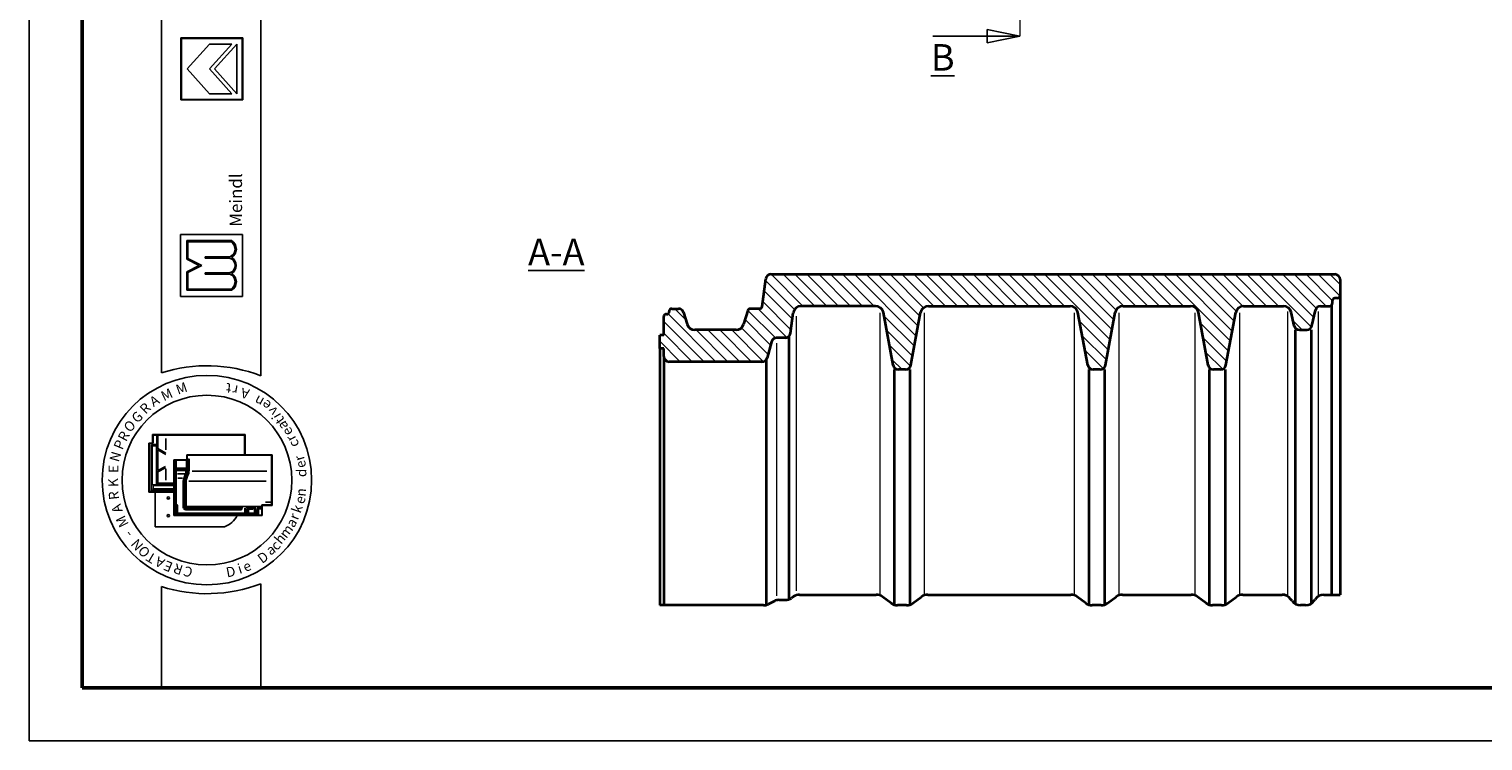
# Model space of a CAD drawing. Units: millimetres. Extents: x 35 to 455, y 32 to 329.
# Drawn here: x 35 to 255, y 32 to 140 of the extents above; entities that cross this region are included whole.
import ezdxf

# ---------------------------------------------------------------- set-up
doc = ezdxf.new("R2010")
doc.units = ezdxf.units.MM
doc.linetypes.add('ACAD_ISO10W100', pattern=[18, 12, -3, 0, -3])
doc.styles.get("Standard").update_dxf_attribs({"font": 'TIMES.TTF'})

msp = doc.modelspace()

# ---------------------------------------------------------------- hatches: boundary and pattern name
h = msp.add_hatch(color=0)
h.paths.add_polyline_path([(57.832, 138.192), (57.832, 128.817), (67.207, 128.817), (67.207, 138.192)])
h.paths.add_polyline_path([(67.113, 138.098), (67.113, 128.911), (57.925, 128.911), (57.925, 138.098)], flags=16)
h = msp.add_hatch(color=0)
h.paths.add_polyline_path([(65.459, 100.066, 0.5925926), (65.459, 102.598, 0.6153846), (65.459, 105.035, 0.5925926), (65.459, 107.566), (58.709, 107.566), (58.709, 104.754), (60.584, 103.816), (58.709, 102.879), (58.709, 100.066)])
h.paths.add_polyline_path([(58.896, 100.254), (58.896, 102.763), (61.003, 103.816), (58.896, 104.87), (58.896, 107.379), (65.409, 107.379, -0.6258926), (65.216, 105.129), (61.481, 105.129), (61.481, 104.941), (65.192, 104.941, -0.7371214), (65.192, 102.691), (61.481, 102.691), (61.481, 102.504), (65.216, 102.504, -0.6258926), (65.409, 100.254)], flags=16)
at = {"lineweight": 13}
h = msp.add_hatch(dxfattribs=at)
h.set_pattern_fill('LINE', color=256, scale=0.4, angle=135, style=0)
h.set_pattern_definition([(135, (105.9784, 17.7971), (-0.898026, -0.898026), [])])
h.paths.add_polyline_path([(232.981, 101.686, 0.4142136), (232.181, 102.486), (146.977, 102.486, 0.3757837), (146.184, 101.792), (145.628, 97.633, -0.3757837), (145.231, 97.286), (143.875, 97.286, 0.3280387), (143.493, 97.005), (142.844, 94.928, -0.3280387), (141.699, 94.086), (135.463, 94.086, -0.3280387), (134.318, 94.928), (133.757, 96.725, 0.3280387), (132.993, 97.286), (131.981, 97.286, 0.4142136), (131.581, 96.886), (131.581, 96.686, -0.4142136), (131.381, 96.486), (131.181, 96.486, 0.4142136), (130.781, 96.086), (130.781, 93.286), (130.181, 93.286), (130.181, 91.286), (130.781, 91.286), (130.781, 90.086, 0.4142136), (131.581, 89.286), (145.622, 89.286, 0.3369059), (146.392, 89.872), (147.067, 92.3, -0.3369059), (147.838, 92.886), (149.135, 92.886, 0.3757837), (149.928, 93.58), (150.338, 96.645, -0.3757837), (151.528, 97.686), (162.785, 97.686, -0.3609113), (163.965, 96.707), (165.459, 88.739, 0.3609113), (166.245, 88.086), (167.317, 88.086, 0.3609113), (168.104, 88.739), (169.598, 96.707, -0.3609113), (170.777, 97.686), (192.185, 97.686, -0.3609113), (193.365, 96.707), (194.859, 88.739, 0.3609113), (195.645, 88.086), (196.717, 88.086, 0.3609113), (197.504, 88.739), (198.998, 96.707, -0.3609113), (200.177, 97.686), (210.385, 97.686, -0.3609113), (211.565, 96.707), (213.059, 88.739, 0.3609113), (213.845, 88.086), (214.917, 88.086, 0.3609113), (215.704, 88.739), (217.198, 96.707, -0.3609113), (218.377, 97.686), (224.419, 97.686, -0.351524), (225.59, 96.746), (226.042, 94.712, 0.351524), (226.823, 94.086), (227.939, 94.086, 0.351524), (228.72, 94.712), (229.242, 97.06, -0.351524), (230.023, 97.686), (231.381, 97.686, 0.4142136), (231.781, 98.086), (231.781, 98.486, -0.4142136), (232.181, 98.886), (232.581, 98.886, 0.4142136), (232.981, 99.286)])

# ---------------------------------------------------------------- linework, layer by layer
at = {"color": 6}
for p, q in [((34.896, 328.999), (34.896, 31.999)), ((34.896, 31.999), (454.896, 31.999))]:
    msp.add_line(p, q, dxfattribs=at)
at = {"color": 0, "lineweight": 50}
for p, q in [((42.896, 320.999), (42.896, 39.999)), ((42.896, 39.999), (446.896, 39.999))]:
    msp.add_line(p, q, dxfattribs=at)
at = {"color": 0}
for p, q in [((54.887, 87.603), (54.887, 321.006)), ((69.887, 87.166), (69.887, 321.006)), ((57.832, 128.817), (57.832, 138.192)), ((57.832, 138.192), (67.207, 138.192)), ((57.925, 138.098), (67.113, 138.098)), ((57.925, 128.911), (57.925, 138.098)), ((58.769, 133.505), (62.144, 137.255)), ((62.144, 133.505), (65.519, 137.255)), ((62.144, 137.255), (65.519, 137.255)), ((62.901, 133.505), (66.269, 137.255)), ((66.269, 129.755), (66.269, 137.255)), ((67.113, 138.098), (67.113, 128.911)), ((67.207, 138.192), (67.207, 128.817)), ((58.769, 133.505), (62.144, 129.755)), ((62.144, 133.505), (65.519, 129.755)), ((62.901, 133.505), (66.269, 129.755)), ((62.144, 129.755), (65.519, 129.755)), ((67.207, 128.817), (57.832, 128.817)), ((67.113, 128.911), (57.925, 128.911)), ((57.771, 108.504), (67.146, 108.504)), ((57.771, 99.129), (57.771, 108.504)), ((67.146, 108.504), (67.146, 99.129)), ((58.709, 107.566), (65.459, 107.566)), ((58.709, 104.754), (58.709, 107.566)), ((58.896, 107.379), (65.409, 107.379)), ((58.896, 104.87), (58.896, 107.379)), ((60.584, 103.816), (58.709, 104.754)), ((60.584, 103.816), (58.709, 102.879)), ((61.003, 103.816), (58.896, 104.87)), ((61.003, 103.816), (58.896, 102.763)), ((61.481, 104.941), (61.481, 105.129)), ((61.481, 105.129), (65.216, 105.129)), ((61.481, 104.941), (65.192, 104.941)), ((58.709, 102.879), (58.709, 100.066)), ((58.896, 102.763), (58.896, 100.254)), ((61.481, 102.504), (61.481, 102.691)), ((61.481, 102.691), (65.192, 102.691)), ((61.481, 102.504), (65.216, 102.504)), ((67.146, 99.129), (57.771, 99.129)), ((58.709, 100.066), (65.459, 100.066)), ((58.896, 100.254), (65.409, 100.254)), ((52.965, 76.994), (52.965, 69.594)), ((53.565, 76.994), (52.965, 76.994)), ((53.531, 76.927), (53.131, 76.927)), ((67.531, 78.261), (53.565, 78.261)), ((53.565, 76.994), (53.565, 78.261)), ((53.631, 77.027), (53.631, 78.094)), ((67.465, 78.194), (53.731, 78.194)), ((54.211, 71.062), (54.211, 78.194)), ((54.352, 76.156), (54.352, 78.194)), ((55.545, 75.958), (55.545, 77.703)), ((67.465, 75.209), (67.465, 78.194)), ((67.531, 75.209), (67.531, 78.261)), ((53.031, 76.827), (53.031, 69.761)), ((53.365, 76.627), (53.365, 69.761)), ((53.511, 76.565), (53.421, 76.671)), ((53.489, 70.677), (53.489, 76.473)), ((54.078, 76.761), (53.498, 76.761)), ((53.511, 76.565), (54.065, 76.565)), ((54.109, 76.61), (54.154, 76.664)), ((54.131, 70.85), (54.131, 76.498)), ((54.352, 76.156), (55.562, 75.473)), ((54.352, 75.958), (55.562, 75.275)), ((54.352, 72.864), (54.352, 75.958)), ((58.707, 75.209), (71.607, 75.209)), ((58.707, 75.209), (58.707, 74.475)), ((58.773, 75.142), (58.773, 74.409)), ((58.773, 75.142), (71.54, 75.142)), ((58.939, 74.512), (59.005, 74.683)), ((71.54, 75.142), (71.54, 67.642)), ((71.607, 75.209), (71.607, 67.575)), ((54.352, 72.864), (55.52, 73.459)), ((54.352, 72.634), (55.52, 73.229)), ((54.352, 70.927), (54.352, 72.634)), ((55.545, 73.086), (55.545, 71.375)), ((56.773, 66.042), (56.773, 74.475)), ((58.707, 74.475), (56.773, 74.475)), ((58.773, 74.409), (56.84, 74.409)), ((56.84, 66.109), (56.84, 74.409)), ((56.873, 74.175), (56.94, 74.175)), ((56.94, 72.893), (56.873, 72.893)), ((56.971, 73.011), (56.874, 73.011)), ((56.882, 74.295), (57.034, 74.295)), ((56.973, 74.175), (57.039, 74.253)), ((56.973, 73.129), (56.973, 74.142)), ((56.973, 72.893), (57.045, 72.991)), ((56.973, 67.559), (56.973, 72.86)), ((57.016, 73.104), (57.101, 73.172)), ((57.04, 73.062), (58.659, 73.062)), ((57.078, 72.929), (58.659, 72.929)), ((57.099, 73.244), (57.099, 74.262)), ((57.14, 67.706), (57.14, 72.796)), ((57.166, 73.177), (58.607, 73.177)), ((57.207, 72.862), (58.494, 72.862)), ((58.56, 72.796), (58.56, 72.403)), ((58.673, 73.244), (58.673, 74.289)), ((58.758, 72.893), (58.758, 74.377)), ((58.801, 74.475), (58.885, 74.475)), ((58.924, 72.893), (58.924, 74.475)), ((59.058, 72.896), (59.058, 74.345)), ((59.531, 72.742), (70.829, 72.742)), ((53.619, 70.561), (53.526, 70.653)), ((54.176, 70.661), (53.591, 70.661)), ((56.773, 70.561), (53.619, 70.561)), ((53.619, 70.151), (53.619, 70.542)), ((54.211, 70.727), (54.211, 71.062)), ((56.773, 70.927), (54.211, 70.927)), ((56.773, 70.661), (54.278, 70.661)), ((54.43, 70.861), (56.773, 70.861)), ((56.94, 72.426), (56.873, 72.426)), ((56.94, 71.353), (56.873, 71.353)), ((56.94, 71.287), (56.873, 71.287)), ((57.344, 72.362), (58.43, 72.362)), ((57.387, 71.698), (58.091, 71.698)), ((58.173, 67.135), (58.173, 71.071)), ((58.307, 67.035), (58.307, 71.075)), ((58.473, 67.202), (58.473, 71.093)), ((58.607, 67.492), (58.607, 71.101)), ((59.01, 71.236), (70.709, 71.236)), ((52.965, 69.594), (56.773, 69.594)), ((53.131, 69.661), (56.773, 69.661)), ((53.619, 70.113), (53.522, 70.094)), ((53.522, 69.967), (53.522, 69.811)), ((53.534, 69.742), (53.608, 69.674)), ((53.536, 69.994), (56.773, 69.994)), ((53.544, 69.761), (56.773, 69.761)), ((53.654, 70.094), (56.773, 70.094)), ((53.934, 64.362), (53.934, 69.594)), ((70.107, 66.042), (56.773, 66.042)), ((70.04, 66.109), (56.84, 66.109)), ((56.875, 67.142), (56.923, 67.142)), ((57.14, 67.309), (56.907, 67.309)), ((56.973, 67.092), (56.973, 66.187)), ((57.14, 67.509), (57.023, 67.509)), ((57.04, 66.175), (57.04, 67.309)), ((57.126, 67.632), (57.043, 67.565)), ((57.149, 67.242), (57.06, 67.242)), ((57.173, 66.319), (57.173, 67.475)), ((57.273, 67.64), (57.207, 67.64)), ((57.207, 67.534), (57.274, 67.585)), ((57.214, 66.291), (57.345, 66.385)), ((67.607, 66.252), (57.24, 66.252)), ((57.34, 66.452), (57.34, 67.573)), ((67.44, 66.385), (57.407, 66.385)), ((66.873, 66.969), (58.373, 66.969)), ((66.923, 66.902), (58.509, 66.902)), ((66.873, 67.135), (58.54, 67.135)), ((58.543, 67.207), (58.621, 67.361)), ((69.941, 67.392), (58.707, 67.392)), ((59.507, 66.219), (59.507, 66.142)), ((59.573, 66.219), (59.573, 66.142)), ((66.923, 67.135), (67.083, 67.326)), ((66.923, 67.019), (66.923, 67.085)), ((66.923, 66.969), (67.027, 66.912)), ((67.058, 66.946), (67.109, 67.249)), ((67.507, 66.452), (67.507, 67.135)), ((67.603, 66.312), (67.514, 66.388)), ((67.673, 66.834), (67.601, 67.135)), ((67.873, 67.24), (67.651, 67.24)), ((67.673, 66.834), (67.673, 66.319)), ((67.723, 66.834), (67.825, 66.834)), ((67.873, 66.834), (67.959, 67.189)), ((67.873, 66.834), (67.873, 66.319)), ((67.919, 66.295), (68.03, 66.374)), ((69.107, 66.252), (67.94, 66.252)), ((67.996, 67.09), (68.718, 67.09)), ((68.024, 67.24), (68.718, 67.24)), ((68.04, 66.419), (68.04, 66.98)), ((68.771, 67.013), (68.073, 67.013)), ((68.94, 66.385), (68.073, 66.385)), ((68.718, 67.131), (68.718, 67.213)), ((68.734, 67.248), (68.815, 67.287)), ((68.736, 67.083), (68.81, 67.04)), ((68.822, 67.064), (68.822, 67.249)), ((68.973, 66.419), (68.973, 67.266)), ((69.119, 66.307), (68.99, 66.376)), ((69.17, 66.846), (69.051, 67.341)), ((69.173, 66.822), (69.173, 66.319)), ((69.209, 66.834), (69.324, 66.834)), ((69.373, 66.822), (69.373, 66.175)), ((69.376, 66.846), (69.459, 67.191)), ((69.963, 67.242), (69.524, 67.242)), ((69.573, 66.195), (69.573, 67.025)), ((69.963, 67.109), (69.605, 67.109)), ((69.607, 67.059), (69.938, 67.059)), ((69.963, 67.144), (69.963, 67.219)), ((69.97, 67.235), (70.021, 67.315)), ((69.973, 67.11), (70.027, 67.065)), ((70.04, 66.109), (70.04, 67.642)), ((70.04, 67.642), (71.54, 67.642)), ((70.107, 66.042), (70.107, 67.575)), ((70.107, 67.575), (71.607, 67.575)), ((70.627, 68.042), (71.361, 68.042)), ((64.434, 64.362), (53.934, 64.362)), ((54.887, 55.307), (54.887, 39.999)), ((69.887, 39.999), (69.887, 55.744)), ((54.887, 39.999), (69.887, 39.999))]:
    msp.add_line(p, q, dxfattribs=at)
at = {"color": 1, "linetype": 'ACAD_ISO10W100', "lineweight": 13}
msp.add_line((184.606, 294.468), (184.606, 138.468), dxfattribs=at)
for p, q in [((184.606, 138.468), (171.424, 138.468)), ((179.662, 138.468), (179.662, 139.468)), ((179.662, 139.468), (184.606, 138.468)), ((179.662, 137.468), (184.606, 138.468)), ((179.662, 138.468), (179.662, 137.468))]:
    msp.add_line(p, q)
at = {"color": 0, "lineweight": 35}
for p, q in [((145.628, 97.633), (146.184, 101.792)), ((146.977, 102.486), (232.181, 102.486)), ((232.981, 101.686), (232.981, 99.286)), ((232.581, 98.886), (232.181, 98.886)), ((131.581, 96.686), (131.581, 96.886)), ((131.981, 97.286), (132.993, 97.286)), ((133.757, 96.725), (134.318, 94.928)), ((143.493, 97.005), (142.844, 94.928)), ((145.231, 97.286), (143.875, 97.286)), ((162.785, 97.686), (151.528, 97.686)), ((165.459, 88.739), (163.965, 96.707)), ((168.104, 88.739), (169.598, 96.707)), ((170.777, 97.686), (192.185, 97.686)), ((194.859, 88.739), (193.365, 96.707)), ((197.504, 88.739), (198.998, 96.707)), ((200.177, 97.686), (210.385, 97.686)), ((213.059, 88.739), (211.565, 96.707)), ((215.704, 88.739), (217.198, 96.707)), ((218.377, 97.686), (224.419, 97.686)), ((226.042, 94.712), (225.59, 96.746)), ((228.72, 94.712), (229.242, 97.06)), ((230.023, 97.686), (231.381, 97.686)), ((231.781, 98.486), (231.781, 98.086)), ((130.781, 93.286), (130.781, 96.086)), ((131.181, 96.486), (131.381, 96.486)), ((149.928, 93.58), (150.338, 96.645)), ((130.181, 91.286), (130.181, 93.286)), ((130.781, 93.286), (130.181, 93.286)), ((141.699, 94.086), (135.463, 94.086)), ((147.067, 92.3), (146.392, 89.872)), ((149.135, 92.886), (147.838, 92.886)), ((226.823, 94.086), (227.939, 94.086)), ((130.781, 91.286), (130.181, 91.286)), ((130.781, 90.086), (130.781, 91.286)), ((145.622, 89.286), (131.581, 89.286)), ((167.317, 88.086), (166.245, 88.086)), ((196.717, 88.086), (195.645, 88.086)), ((214.917, 88.086), (213.845, 88.086))]:
    msp.add_line(p, q, dxfattribs=at)
at = {"lineweight": 35}
for p, q in [((232.981, 99.286), (232.981, 54.086)), ((231.664, 97.803), (231.664, 54.086)), ((149.662, 93.084), (149.662, 53.367)), ((226.181, 94.086), (226.181, 52.71)), ((228.581, 94.086), (228.581, 52.731)), ((130.181, 91.286), (130.181, 52.486)), ((130.781, 90.086), (130.781, 52.486)), ((146.259, 89.603), (146.259, 52.532)), ((165.581, 88.086), (165.581, 52.575)), ((167.981, 88.086), (167.981, 52.575)), ((194.981, 88.086), (194.981, 52.575)), ((197.381, 88.086), (197.381, 52.575)), ((213.181, 88.086), (213.181, 52.575)), ((215.581, 88.086), (215.581, 52.575)), ((147.497, 53.113), (146.6, 52.659)), ((148.22, 53.286), (149.159, 53.286)), ((150.395, 53.798), (150.075, 53.574)), ((151.311, 54.086), (162.887, 54.086)), ((165.157, 52.799), (163.838, 53.773)), ((168.405, 52.799), (169.725, 53.773)), ((170.675, 54.086), (192.287, 54.086)), ((194.557, 52.799), (193.238, 53.773)), ((197.805, 52.799), (199.125, 53.773)), ((200.075, 54.086), (210.487, 54.086)), ((212.757, 52.799), (211.438, 53.773)), ((216.005, 52.799), (217.325, 53.773)), ((218.275, 54.086), (224.204, 54.086)), ((225.702, 53.146), (225.499, 53.426)), ((229.057, 53.192), (229.183, 53.38)), ((230.51, 54.086), (231.664, 54.086)), ((231.664, 54.086), (232.981, 54.086)), ((145.877, 52.486), (130.181, 52.486)), ((167.455, 52.486), (166.108, 52.486)), ((196.855, 52.486), (195.508, 52.486)), ((215.055, 52.486), (213.708, 52.486)), ((227.73, 52.486), (226.997, 52.486))]:
    msp.add_line(p, q, dxfattribs=at)
at = {"color": 1, "lineweight": 13}
for p, q in [((163.414, 96.675), (163.414, 54.086)), ((170.148, 96.675), (170.148, 54.086)), ((192.814, 96.675), (192.814, 54.086)), ((199.548, 96.675), (199.548, 54.086)), ((211.014, 96.675), (211.014, 54.086)), ((217.748, 96.675), (217.748, 54.086)), ((225.02, 96.861), (225.02, 54.086)), ((229.659, 96.868), (229.659, 54.086)), ((150.808, 96.182), (150.808, 54.684)), ((147.838, 92.086), (147.838, 53.903))]:
    msp.add_line(p, q, dxfattribs=at)
at = {"color": 0}
for centre, radius in [((61.765, 71.394), 15.821), ((61.765, 71.394), 12.821), ((55.934, 68.696), 0.167), ((55.934, 66.029), 0.167)]:
    msp.add_circle(centre, radius, dxfattribs=at)
for centre, radius, start, end in [((64.766, 106.301), 1.255, 291.01463, 59.18321), ((64.766, 106.301), 1.443, 298.69866, 61.30134), ((64.843, 103.816), 1.178, 287.21055, 72.78945), ((64.843, 103.816), 1.365, 296.785, 63.215), ((64.766, 101.332), 1.255, 300.81679, 68.98537), ((64.766, 101.332), 1.443, 298.69866, 61.30134), ((61.765, 66.026), 22.647, 68.98397, 107.68143), ((53.131, 76.827), 0.1, 90, 180), ((53.531, 77.027), 0.1, 270, 0), ((53.731, 78.094), 0.1, 90, 180), ((53.498, 76.627), 0.133, 90, 180), ((54.065, 76.498), 0.0667, 0, 90), ((54.078, 76.627), 0.133, 0, 90), ((56.873, 74.142), 0.0333, 90, 180), ((56.873, 72.86), 0.0333, 90, 180), ((56.94, 74.142), 0.0333, 0, 90), ((56.94, 72.86), 0.0333, 0, 90), ((57.04, 73.129), 0.0667, 180, 270), ((57.078, 72.896), 0.0333, 90, 180), ((57.166, 73.244), 0.0667, 180, 270), ((57.207, 72.796), 0.0667, 90, 180), ((58.494, 72.796), 0.0667, 0, 90), ((57.229, 72.827), 1.53, 328.76803, 2.47793), ((58.607, 73.244), 0.0667, 270, 0), ((58.624, 73.21), 0.152, 283.15365, 311.16731), ((58.624, 72.781), 0.152, 48.83269, 76.84635), ((57.396, 72.827), 1.53, 328.76803, 2.47793), ((57.396, 72.827), 1.664, 329.12017, 2.37554), ((59.946, 74.352), 0.889, 163.01988, 180.42099), ((54.278, 70.727), 0.0667, 180, 270), ((56.873, 72.46), 0.0333, 180, 270), ((56.873, 71.387), 0.0333, 180, 270), ((56.94, 72.46), 0.0333, 270, 0), ((56.94, 71.387), 0.0333, 270, 0), ((60.007, 71.071), 1.833, 166.85061, 180), ((61.885, 70.632), 3.762, 157.12666, 166.85061), ((59.973, 71.075), 1.667, 166.96327, 180), ((61.885, 70.632), 3.629, 157.28264, 166.96327), ((57.229, 72.827), 1.397, 328.37387, 342.35227), ((59.973, 71.093), 1.5, 167.48616, 180), ((62.051, 70.632), 3.629, 157.28264, 167.48616), ((59.907, 71.101), 1.3, 167.67838, 180), ((62.051, 70.632), 3.495, 157.44041, 167.67838), ((53.131, 69.761), 0.1, 180, 270), ((53.265, 69.761), 0.1, 270, 0), ((56.907, 67.375), 0.0667, 180, 270), ((56.923, 67.092), 0.05, 0, 90), ((57.023, 67.559), 0.05, 180, 270), ((57.107, 66.175), 0.0667, 180, 270), ((57.207, 67.706), 0.0667, 180, 270), ((57.14, 67.475), 0.0333, 0, 90), ((57.14, 67.342), 0.0333, 270, 0), ((57.24, 66.319), 0.0667, 180, 270), ((57.273, 67.573), 0.0667, 0, 90), ((57.407, 66.452), 0.0667, 180, 270), ((58.373, 67.035), 0.0667, 180, 270), ((58.54, 67.202), 0.0667, 180, 270), ((58.707, 67.492), 0.1, 180, 270), ((59.607, 66.219), 0.0333, 90, 180), ((59.607, 66.142), 0.0333, 180, 270), ((63.441, 67.362), 3.16, 288.32469, 335.3028), ((66.873, 67.085), 0.05, 0, 90), ((66.873, 67.019), 0.05, 270, 0), ((67.44, 66.452), 0.0667, 270, 0), ((67.607, 66.319), 0.0667, 270, 0), ((67.94, 66.319), 0.0667, 180, 270), ((68.024, 67.174), 0.0667, 90, 166.47173), ((68.073, 66.98), 0.0333, 90, 180), ((68.073, 66.419), 0.0333, 180, 270), ((68.94, 66.419), 0.0333, 270, 0), ((69.107, 66.319), 0.0667, 270, 0), ((69.073, 66.822), 0.1, 0, 13.52827), ((69.307, 66.175), 0.0667, 270, 0), ((69.473, 66.822), 0.1, 166.47173, 180), ((69.524, 67.175), 0.0667, 90, 166.47173), ((69.605, 67.009), 0.1, 90, 180), ((69.607, 67.025), 0.0333, 90, 180), ((71.361, 67.942), 0.1, 0, 90), ((61.765, 76.884), 22.647, 252.31857, 291.01603)]:
    msp.add_arc(centre, radius, start, end, dxfattribs=at)
at = {"color": 0, "lineweight": 35}
for centre, radius, start, end in [((146.977, 101.686), 0.8, 90, 172.38161), ((232.181, 101.686), 0.8, 0, 90), ((232.181, 98.486), 0.4, 90, 180), ((232.581, 99.286), 0.4, 270, 0), ((131.381, 96.686), 0.2, 270, 0), ((131.981, 96.886), 0.4, 90, 180), ((132.993, 96.486), 0.8, 17.35402, 90), ((143.875, 96.886), 0.4, 90, 162.64598), ((145.231, 97.686), 0.4, 270, 352.38161), ((151.528, 96.486), 1.2, 90, 172.38161), ((162.785, 96.486), 1.2, 10.61966, 90), ((170.777, 96.486), 1.2, 90, 169.38034), ((192.185, 96.486), 1.2, 10.61966, 90), ((200.177, 96.486), 1.2, 90, 169.38034), ((210.385, 96.486), 1.2, 10.61966, 90), ((218.377, 96.486), 1.2, 90, 169.38034), ((224.419, 96.486), 1.2, 12.52881, 90), ((230.023, 96.886), 0.8, 90, 167.47119), ((231.381, 98.086), 0.4, 270, 0), ((131.181, 96.086), 0.4, 90, 180), ((135.463, 95.286), 1.2, 197.35402, 270), ((141.699, 95.286), 1.2, 270, 342.64598), ((226.823, 94.886), 0.8, 192.52881, 270), ((227.939, 94.886), 0.8, 270, 347.47119), ((147.838, 92.086), 0.8, 90, 164.47589), ((149.135, 93.686), 0.8, 270, 352.38161), ((131.581, 90.086), 0.8, 180, 270), ((145.622, 90.086), 0.8, 270, 344.47589), ((166.245, 88.886), 0.8, 190.61966, 270), ((167.317, 88.886), 0.8, 270, 349.38034), ((195.645, 88.886), 0.8, 190.61966, 270), ((196.717, 88.886), 0.8, 270, 349.38034), ((213.845, 88.886), 0.8, 190.61966, 270), ((214.917, 88.886), 0.8, 270, 349.38034)]:
    msp.add_arc(centre, radius, start, end, dxfattribs=at)
at = {"lineweight": 35}
for centre, start, end in [((148.22, 51.686), 90, 116.87817), ((149.159, 54.886), 270, 304.92284), ((151.311, 52.486), 90, 124.92284), ((162.887, 52.486), 53.56168, 90), ((166.108, 54.086), 233.56168, 270), ((167.455, 54.086), 270, 306.43832), ((170.675, 52.486), 90, 126.43832), ((192.287, 52.486), 53.56168, 90), ((195.508, 54.086), 233.56168, 270), ((196.855, 54.086), 270, 306.43832), ((200.075, 52.486), 90, 126.43832), ((210.487, 52.486), 53.56168, 90), ((213.708, 54.086), 233.56168, 270), ((215.055, 54.086), 270, 306.43832), ((218.275, 52.486), 90, 126.43832), ((224.204, 52.486), 35.97412, 90), ((226.997, 54.086), 215.97412, 270), ((227.73, 54.086), 270, 326.03487), ((230.51, 52.486), 90, 146.03487), ((145.877, 54.086), 270, 296.87817)]:
    msp.add_arc(centre, 1.6, start, end, dxfattribs=at)

# ---------------------------------------------------------------- texts
at = {"char_height": 4}
for s, insert, width, attachment_point in [('{\\LB}', (174.723, 137.252), 10.86755, 3), ('{\\LA-A}', (110.288, 107.854), 27.20506, 1)]:
    msp.add_mtext(s, dxfattribs=dict(at, insert=insert, width=width, attachment_point=attachment_point))
at = {"color": 0, "attachment_point": 1}
for s, insert, char_height, width, rotation in [('{\\fTimes New Roman Special G1|b1|i0|c2|p18;Meindl}', (65.197, 109.665), 1.875, 19.42697, 90), ('M', (56.901, 85.7), 1.5, 3.1738, 19.24347), ('t', (65.354, 84.511), 1.5, 3.90233, 174.32618), ('r', (66.293, 84.158), 1.5, 3.28848, 168.83555), ('A', (52.908, 83.688), 1.5, 2.29219, 31.90907), ('M', (54.626, 84.644), 1.5, 3.1738, 25.17955), ('A', (67.958, 83.601), 1.5, 2.29219, 166.21413), ('n', (69.824, 82.36), 1.5, 2.85002, 151.26745), ('e', (70.73, 81.787), 1.5, 2.86349, 142.13105), ('G', (50.192, 80.994), 1.5, 2.82116, 43.22182), ('R', (51.447, 82.32), 1.5, 3.70277, 44.96878), ('v', (71.424, 80.934), 1.5, 1.79093, 128.4816), ('i', (71.737, 80.44), 1.5, 2.4774, 119.97978), ('O', (49.022, 79.533), 1.5, 3.52645, 45.94752), ('t', (72.375, 79.661), 1.5, 3.13817, 124.91452), ('a', (72.778, 78.81), 1.5, 2.18784, 117.35104), ('e', (73.511, 77.864), 1.5, 2.86349, 118.07417), ('P', (47.607, 76.436), 1.5, 3.52645, 67.68137), ('R', (48.229, 77.812), 1.5, 3.70277, 61.93095), ('r', (73.957, 77.004), 1.5, 2.57227, 118.30629), ('c', (74.355, 76.153), 1.5, 3.76437, 111.09767), ('N', (46.993, 74.456), 1.5, 4.49622, 73.34564), ('r', (75.131, 74.1), 1.5, 2.57227, 107.92198), ('E', (46.901, 72.485), 1.5, 3.43828, 90), ('d', (75.295, 71.857), 1.5, 1.9549, 90), ('e', (75.405, 72.997), 1.5, 2.86349, 107.73012), ('K', (46.878, 70.327), 1.5, 3.70277, 91.67778), ('R', (47.015, 68.338), 1.5, 1.49874, 96.04252), ('e', (74.957, 68.1), 1.5, 2.86349, 73.26156), ('n', (75.145, 69.014), 1.5, 2.39617, 84.1349), ('A', (47.637, 66.267), 1.5, 2.29219, 107.95416), ('M', (48.659, 64.061), 1.5, 3.1738, 116.64445), ('k', (74.481, 66.774), 1.5, 2.21215, 71.02401), ('r', (74.099, 65.802), 1.5, 2.57227, 69.06045), ('m', (72.568, 63.397), 1.5, 3.44263, 52.55346), ('a', (73.603, 64.884), 1.5, 2.18784, 57.86183), ('-', (49.53, 62.459), 1.5, 2.733, 129.67189), ('N', (51.135, 60.575), 1.5, 2.90932, 131.15598), ('c', (71.223, 61.693), 1.5, 3.76437, 45.9833), ('h', (71.81, 62.555), 1.5, 3.37828, 50.10316), ('O', (52.224, 59.52), 1.5, 3.52645, 132.01961), ('T', (53.467, 58.706), 1.5, 2.29219, 149.13794), ('A', (54.85, 58.014), 1.5, 2.29219, 152.83064), ('D', (69.214, 59.907), 1.5, 3.61396, 36.79238), ('a', (70.499, 61.192), 1.5, 2.18784, 34.74302), ('E', (56.185, 57.444), 1.5, 3.1738, 157.80471), ('R', (57.813, 57.009), 1.5, 1.41058, 161.53791), ('C', (59.299, 56.621), 1.5, 2.02771, 161.36214), ('D', (64.525, 58.165), 1.5, 3.61396, 10.89479), ('i', (66.232, 58.643), 1.5, 2.4774, 17.6779), ('e', (66.987, 58.846), 1.5, 2.86349, 24.16331)]:
    msp.add_mtext(s, dxfattribs=dict(at, insert=insert, char_height=char_height, width=width, rotation=rotation))

doc.saveas('drawing.dxf')
